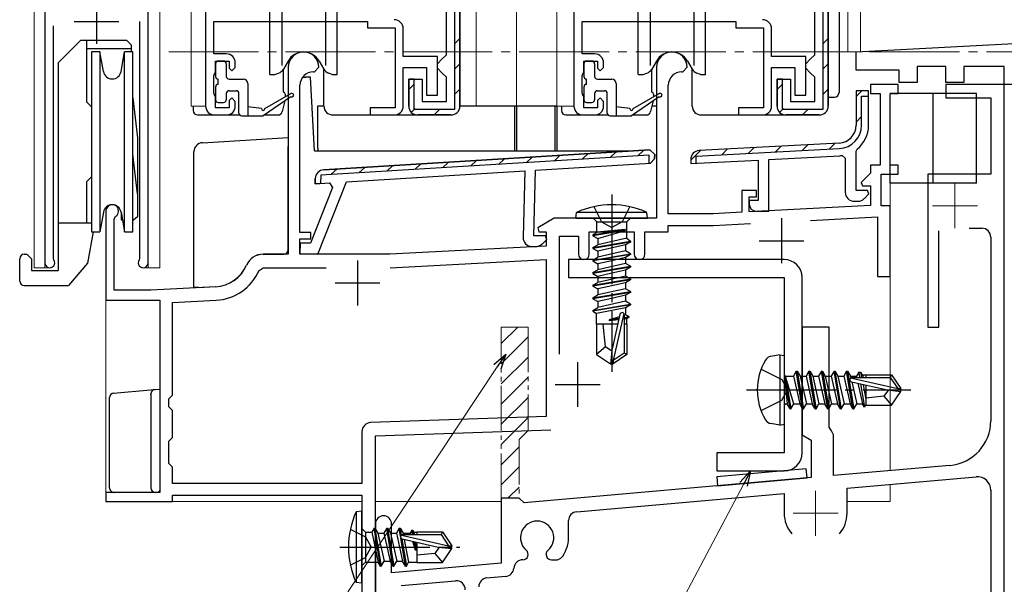
# Model space of a CAD drawing. Extents: x 0 to 793, y 0 to 564.
# Drawn here: x 63 to 172, y 104 to 167 of the extents above; entities that cross this region are included whole.
import ezdxf

# ---------------------------------------------------------------- set-up
doc = ezdxf.new("R2010")
doc.units = 0
doc.linetypes.add('YCENTER_1', pattern=[13, 10, -1, 1, -1])
doc.linetypes.add('YDIVIDE_1', pattern=[15, 10, -1, 1, -1, 1, -1])
for name, color, linetype, lineweight in [('YKK_11', 7, 'CONTINUOUS', 30), ('YKK_11E', 7, 'CONTINUOUS', 13), ('YKK_12', 2, 'CONTINUOUS', 13), ('YKK_13', 4, 'CONTINUOUS', 30), ('YKK_D', 6, 'CONTINUOUS', 13)]:
    doc.layers.add(name, color=color, linetype=linetype, lineweight=lineweight)

msp = doc.modelspace()

# ---------------------------------------------------------------- linework, layer by layer
at = {"layer": 'YKK_11', "linetype": 'ByBlock', "lineweight": 30, "ltscale": 0.5}
for p, q in [((110.93, 229.93), (110.93, 157.13)), ((111.53, 157.53), (111.53, 229.53)), ((151.93, 229.93), (151.93, 157.13)), ((152.53, 157.53), (152.53, 229.53)), ((106.43, 160.53), (105.83, 160.53)), ((105.83, 160.53), (105.83, 157.53)), ((106.43, 157.13), (106.43, 160.53)), ((147.43, 160.53), (146.83, 160.53)), ((146.83, 160.53), (146.83, 157.53)), ((147.43, 157.13), (147.43, 160.53)), ((157.03, 159.23), (155.63, 159.23)), ((155.63, 159.23), (155.63, 155.39)), ((157.03, 158.63), (157.03, 159.23)), ((156.23, 155.39), (156.23, 158.63)), ((156.23, 158.63), (157.03, 158.63)), ((110.93, 157.13), (106.43, 157.13)), ((151.93, 157.13), (147.43, 157.13)), ((106.83, 156.53), (110.53, 156.53)), ((147.83, 156.53), (151.53, 156.53)), ((96.37, 150.44), (132.69, 152.66)), ((133.22, 152.15), (132.69, 152.66)), ((137.83, 151.96), (153.76, 152.8)), ((153.73, 153.4), (138.18, 152.58)), ((132.61, 152.06), (96.04, 149.82)), ((132.59, 151.15), (132.61, 152.06)), ((133.2, 151.65), (132.73, 151.16)), ((133.22, 152.15), (133.2, 151.65)), ((137.23, 151.58), (137.23, 151.13)), ((137.83, 151.16), (137.83, 151.96)), ((132.73, 151.16), (132.59, 151.15)), ((137.23, 151.13), (137.83, 151.16)), ((95.42, 148.88), (95.43, 149.47)), ((96.04, 149.82), (96.02, 148.92)), ((96.02, 148.92), (95.42, 148.88))]:
    msp.add_line(p, q, dxfattribs=at)
at = {"layer": 'YKK_11', "linetype": 'ByBlock', "lineweight": -2, "ltscale": 0.5}
for p, q in [((111.53, 229.53), (111.53, 157.53)), ((152.53, 229.53), (152.53, 157.53)), ((83.23, 211.43), (83.23, 157.53)), ((124.23, 211.43), (124.23, 157.53)), ((110.03, 163.23), (110.03, 177.93)), ((151.03, 163.23), (151.03, 177.93)), ((65.33, 170.14), (65.33, 140.09)), ((76.83, 140.09), (76.83, 168.43)), ((75.88, 166.94), (75.88, 140.57)), ((84.13, 163.33), (84.13, 166.93)), ((84.13, 166.93), (101.23, 166.93)), ((101.23, 166.93), (101.23, 166.23)), ((125.13, 163.33), (125.13, 166.93)), ((125.13, 166.93), (142.23, 166.93)), ((142.23, 166.93), (142.23, 166.23)), ((66.28, 140.57), (66.28, 166.44)), ((101.23, 166.23), (104.33, 166.23)), ((104.33, 166.23), (104.33, 157.33)), ((105.23, 163.03), (105.23, 166.13)), ((142.23, 166.23), (145.33, 166.23)), ((145.33, 166.23), (145.33, 157.33)), ((146.23, 163.03), (146.23, 166.13)), ((85.53, 163.33), (84.13, 163.33)), ((126.53, 163.33), (125.13, 163.33)), ((84.33, 161.33), (84.33, 162.53)), ((84.33, 162.53), (85.83, 162.53)), ((85.83, 162.53), (85.83, 161.73)), ((86.53, 161.83), (86.53, 162.33)), ((109.03, 163.03), (105.23, 163.03)), ((109.03, 158.73), (109.03, 163.03)), ((109.03, 162.23), (109.53, 162.73)), ((109.03, 161.73), (109.03, 162.23)), ((109.53, 162.73), (110.03, 163.23)), ((125.33, 161.33), (125.33, 162.53)), ((125.33, 162.53), (126.83, 162.53)), ((126.83, 162.53), (126.83, 161.73)), ((127.53, 161.83), (127.53, 162.33)), ((150.03, 163.03), (146.23, 163.03)), ((150.03, 158.73), (150.03, 163.03)), ((150.03, 162.23), (150.53, 162.73)), ((150.03, 161.73), (150.03, 162.23)), ((150.53, 162.73), (151.03, 163.23)), ((84.23, 161.11), (84.33, 161.33)), ((85.83, 161.73), (86.13, 161.43)), ((86.13, 161.43), (86.53, 161.83)), ((105.23, 157.53), (105.23, 161.83)), ((105.23, 161.83), (107.83, 161.83)), ((107.83, 161.83), (107.83, 158.73)), ((109.53, 161.23), (109.03, 161.73)), ((110.03, 160.73), (109.53, 161.23)), ((125.23, 161.11), (125.33, 161.33)), ((126.83, 161.73), (127.13, 161.43)), ((127.13, 161.43), (127.53, 161.83)), ((146.23, 157.53), (146.23, 161.83)), ((146.23, 161.83), (148.83, 161.83)), ((148.83, 161.83), (148.83, 158.73)), ((150.53, 161.23), (150.03, 161.73)), ((151.03, 160.73), (150.53, 161.23)), ((84.13, 160.89), (84.23, 161.11)), ((84.13, 158.98), (84.13, 160.89)), ((105.83, 157.53), (105.83, 160.53)), ((105.83, 160.53), (107.33, 160.53)), ((107.33, 160.53), (107.33, 158.03)), ((110.03, 158.03), (110.03, 160.73)), ((125.13, 160.89), (125.23, 161.11)), ((125.13, 158.98), (125.13, 160.89)), ((146.83, 157.53), (146.83, 160.53)), ((146.83, 160.53), (148.33, 160.53)), ((148.33, 160.53), (148.33, 158.03)), ((151.03, 158.03), (151.03, 160.73)), ((84.23, 158.76), (84.13, 158.98)), ((125.23, 158.76), (125.13, 158.98)), ((157.03, 159.23), (155.63, 159.23)), ((155.63, 159.23), (155.63, 155.39)), ((157.03, 155.39), (157.03, 159.23)), ((84.33, 158.53), (84.23, 158.76)), ((84.33, 157.33), (84.33, 158.53)), ((86.13, 158.43), (85.83, 158.13)), ((85.83, 158.13), (85.83, 157.33)), ((86.53, 158.03), (86.13, 158.43)), ((86.53, 157.53), (86.53, 158.03)), ((107.33, 158.03), (110.03, 158.03)), ((107.83, 158.73), (109.03, 158.73)), ((125.33, 158.53), (125.23, 158.76)), ((125.33, 157.33), (125.33, 158.53)), ((127.13, 158.43), (126.83, 158.13)), ((126.83, 158.13), (126.83, 157.33)), ((127.53, 158.03), (127.13, 158.43)), ((127.53, 157.53), (127.53, 158.03)), ((148.33, 158.03), (151.03, 158.03)), ((148.83, 158.73), (150.03, 158.73)), ((85.83, 157.33), (84.33, 157.33)), ((104.33, 157.33), (101.53, 157.33)), ((101.53, 157.33), (101.53, 156.53)), ((126.83, 157.33), (125.33, 157.33)), ((145.33, 157.33), (142.53, 157.33)), ((142.53, 157.33), (142.53, 156.53)), ((84.23, 156.53), (85.53, 156.53)), ((101.53, 156.53), (104.23, 156.53)), ((110.53, 156.53), (106.83, 156.53)), ((125.23, 156.53), (126.53, 156.53)), ((142.53, 156.53), (145.23, 156.53)), ((151.53, 156.53), (147.83, 156.53)), ((132.69, 152.66), (96.37, 150.44)), ((153.73, 153.4), (138.18, 152.58)), ((155.63, 152.49), (155.74, 152.73)), ((155.63, 148.13), (155.63, 152.49)), ((132.73, 151.16), (133.2, 151.65)), ((133.2, 151.65), (133.22, 152.15)), ((137.23, 151.58), (137.23, 151.13)), ((137.23, 151.13), (144.73, 151.52)), ((144.73, 151.52), (144.73, 147.03)), ((145.93, 151.59), (153.81, 152)), ((145.93, 145.83), (145.93, 151.59)), ((154.09, 152.02), (154.43, 151.73)), ((154.43, 151.73), (154.43, 147.93)), ((98.89, 149.09), (118.76, 150.31)), ((118.76, 150.31), (118.57, 142.93)), ((119.77, 143.1), (119.96, 150.38)), ((119.96, 150.38), (132.73, 151.16)), ((95.43, 149.47), (95.42, 148.88)), ((95.71, 141.03), (98.89, 149.09)), ((97.36, 148.48), (94.9, 142.25)), ((95.42, 148.88), (97, 148.98)), ((97, 148.98), (97.36, 148.48)), ((156.9, 148.13), (155.63, 148.13)), ((157.06, 147.74), (156.9, 148.13)), ((144.73, 147.03), (143.73, 147.03)), ((143.73, 147.03), (143.73, 146.63)), ((155.43, 146.93), (155.84, 146.93)), ((156.55, 147.22), (157.06, 147.74)), ((144.53, 145.83), (145.93, 145.83)), ((121.05, 143.07), (119.77, 143.1)), ((120.67, 142.17), (121.2, 142.67)), ((121.2, 142.67), (121.05, 143.07)), ((93.74, 142.28), (93.71, 141.08)), ((94.9, 142.25), (93.74, 142.28)), ((119.54, 141.9), (119.95, 141.89)), ((66.33, 140.4), (66.28, 140.57)), ((75.88, 140.57), (75.83, 140.4)), ((93.71, 141.08), (95.71, 141.03))]:
    msp.add_line(p, q, dxfattribs=at)
at = {"layer": 'YKK_11', "ltscale": 0.5}
for p, q in [((71.08, 169.44), (71.08, 164.44)), ((68.58, 166.94), (73.58, 166.94))]:
    msp.add_line(p, q, dxfattribs=at)
at = {"layer": 'YKK_11', "linetype": 'Continuous', "lineweight": 13}
for p, q in [((110.93, 164.46), (111.53, 165.06)), ((151.93, 164.46), (152.53, 165.06)), ((110.93, 161.63), (111.53, 162.23)), ((151.93, 161.63), (152.53, 162.23)), ((105.83, 159.36), (106.43, 159.96)), ((110.93, 158.81), (111.53, 159.41)), ((146.83, 159.36), (147.43, 159.96)), ((151.93, 158.81), (152.53, 159.41)), ((155.63, 158.57), (156.28, 159.23)), ((106.13, 156.83), (106.55, 157.25)), ((108.66, 156.53), (109.26, 157.13)), ((147.13, 156.83), (147.55, 157.25)), ((149.66, 156.53), (150.26, 157.13)), ((155.63, 155.75), (156.23, 156.35)), ((128.24, 151.79), (128.92, 152.43)), ((131.35, 151.98), (132.02, 152.62)), ((137.23, 151.49), (138.33, 152.59)), ((140.68, 152.11), (141.31, 152.75)), ((143.66, 152.27), (144.3, 152.9)), ((146.65, 152.42), (147.28, 153.06)), ((149.63, 152.58), (150.27, 153.21)), ((152.62, 152.74), (153.25, 153.37)), ((109.61, 150.65), (110.28, 151.29)), ((112.71, 150.84), (113.39, 151.48)), ((115.82, 151.03), (116.5, 151.67)), ((118.92, 151.22), (119.6, 151.86)), ((122.03, 151.41), (122.71, 152.05)), ((125.14, 151.6), (125.81, 152.24)), ((97.18, 149.89), (97.86, 150.53)), ((100.29, 150.08), (100.97, 150.72)), ((103.4, 150.27), (104.07, 150.91)), ((106.5, 150.46), (107.18, 151.1))]:
    msp.add_line(p, q, dxfattribs=at)
at = {"layer": 'YKK_11', "color": 211, "linetype": 'ByBlock', "lineweight": -2, "ltscale": 0.5}
for p, q in [((155.63, 163.55), (191.63, 165.43)), ((155.63, 161.53), (155.63, 163.55)), ((92.43, 161.84), (92.43, 141.04)), ((95.23, 161.34), (95.33, 161.34)), ((95.33, 161.34), (95.83, 161.84)), ((133.43, 161.84), (133.43, 145.04)), ((136.23, 161.34), (136.33, 161.34)), ((136.33, 161.34), (136.83, 161.84)), ((160.43, 161.53), (155.63, 161.53)), ((160.43, 160.13), (160.43, 161.53)), ((165.63, 161.93), (162.43, 161.93)), ((162.43, 161.93), (162.43, 160.13)), ((165.63, 160.13), (165.63, 161.93)), ((172.13, 161.93), (167.63, 161.93)), ((167.63, 161.93), (167.63, 160.13)), ((172.13, 159.93), (172.13, 161.93)), ((162.43, 160.13), (160.43, 160.13)), ((167.63, 160.13), (165.63, 160.13)), ((93.73, 143.44), (93.73, 159.84)), ((134.73, 145.54), (134.73, 159.84)), ((160.33, 159.94), (157.23, 159.94)), ((157.23, 159.94), (157.23, 158.94)), ((157.23, 158.94), (158.33, 158.94)), ((158.33, 158.94), (158.33, 150.94)), ((159.43, 150.94), (159.43, 158.94)), ((159.43, 158.94), (160.33, 158.94)), ((160.33, 158.94), (160.33, 159.94)), ((174.13, 159.93), (172.13, 159.93)), ((158.33, 150.94), (157.23, 150.94)), ((157.23, 150.94), (157.23, 150.06)), ((160.33, 150.94), (159.43, 150.94)), ((160.33, 149.94), (160.33, 150.94)), ((157.23, 150.06), (156.19, 149.02)), ((158.43, 146.44), (158.43, 149.94)), ((158.43, 149.94), (160.33, 149.94)), ((144.53, 148.14), (142.93, 148.14)), ((142.93, 148.14), (142.93, 145.7)), ((144.53, 147.44), (144.53, 148.14)), ((156.19, 149.02), (156.35, 148.64)), ((156.35, 148.64), (157.23, 148.64)), ((157.23, 148.64), (157.23, 146.45)), ((143.73, 145.75), (143.73, 147.44)), ((143.73, 147.44), (144.53, 147.44)), ((72.13, 145.84), (72.13, 135.94)), ((157.23, 146.45), (143.73, 145.75)), ((159.43, 146.44), (158.43, 146.44)), ((159.43, 138.54), (159.43, 146.44)), ((73.03, 144.97), (73.18, 145.23)), ((73.03, 137.04), (73.03, 144.97)), ((122.01, 145.04), (120.19, 143.99)), ((133.43, 145.04), (122.01, 145.04)), ((139.73, 145.54), (134.73, 145.54)), ((142.93, 145.7), (139.73, 145.54)), ((150.56, 144.8), (158.03, 145.19)), ((158.03, 145.19), (158.03, 138.54)), ((120.19, 143.99), (120.31, 143.54)), ((134.73, 143.54), (134.73, 144.24)), ((134.73, 144.24), (139.76, 144.24)), ((139.76, 144.24), (143.89, 144.45)), ((94.93, 143.44), (93.73, 143.44)), ((93.73, 141.04), (93.73, 142.74)), ((93.73, 142.74), (94.93, 142.74)), ((94.93, 142.74), (94.93, 143.44)), ((120.31, 143.54), (121.13, 143.54)), ((121.13, 143.54), (121.13, 141.95)), ((122.63, 129.92), (122.63, 143.04)), ((122.63, 143.04), (124.73, 143.04)), ((124.73, 143.04), (124.73, 141.04)), ((125.93, 141.04), (125.93, 143.54)), ((125.93, 143.54), (130.93, 143.54)), ((130.93, 143.54), (130.93, 141.04)), ((132.13, 141.04), (132.13, 143.54)), ((132.13, 143.54), (134.73, 143.54)), ((121.13, 141.95), (103.73, 141.04)), ((92.43, 141.04), (89.63, 141.04)), ((103.73, 141.04), (93.73, 141.04)), ((103.78, 139.54), (121.13, 140.45)), ((121.13, 140.45), (121.13, 122.99)), ((89.17, 139.23), (89.63, 139.54)), ((89.63, 139.54), (96.63, 139.54)), ((158.03, 138.54), (159.43, 138.54)), ((77.13, 137.04), (73.03, 137.04)), ((84.33, 137.41), (77.13, 137.04)), ((72.13, 135.94), (78.13, 135.94)), ((78.13, 135.94), (78.13, 114.54)), ((79.53, 135.66), (84.41, 135.92)), ((79.53, 125.34), (79.53, 135.66)), ((79.13, 124.94), (79.53, 125.34)), ((79.13, 124.04), (79.13, 124.94)), ((79.53, 123.64), (79.13, 124.04)), ((79.53, 122.96), (79.53, 123.64)), ((79.53, 121.01), (79.53, 122.96)), ((121.13, 122.99), (101.6, 122.3)), ((79.13, 120.24), (79.53, 120.64)), ((79.53, 120.64), (79.53, 121.01)), ((100.63, 121.3), (100.63, 115.54)), ((102.13, 120.82), (121.67, 121.5)), ((102.13, 99.94), (102.13, 120.82)), ((79.13, 117.74), (79.13, 120.24)), ((79.53, 117.34), (79.13, 117.74)), ((79.53, 115.54), (79.53, 117.34)), ((100.63, 115.54), (79.53, 115.54)), ((78.13, 114.54), (72.13, 114.54)), ((72.13, 114.54), (72.13, 113.54)), ((79.53, 113.54), (79.53, 114.24)), ((79.53, 114.24), (100.63, 114.24)), ((100.63, 114.24), (100.63, 99.94)), ((72.13, 113.54), (79.53, 113.54))]:
    msp.add_line(p, q, dxfattribs=at)
at = {"layer": 'YKK_11', "color": 4, "ltscale": 1.5}
for p, q in [((172.13, 159.93), (165.63, 159.93)), ((165.63, 159.93), (165.63, 158.43)), ((172.13, 99.93), (172.13, 159.93)), ((165.63, 158.43), (170.63, 158.43)), ((170.63, 158.43), (170.63, 149.93)), ((170.63, 149.93), (163.63, 149.93)), ((163.63, 149.93), (163.63, 132.93)), ((164.83, 132.93), (164.83, 143.64)), ((168.23, 143.93), (169.63, 143.93)), ((170.63, 142.93), (170.63, 122.51)), ((152.63, 132.93), (149.63, 132.93)), ((149.63, 132.93), (149.63, 120.93)), ((152.63, 121.8), (152.63, 132.93)), ((163.63, 132.93), (164.83, 132.93)), ((152.88, 121.37), (152.63, 121.8)), ((149.63, 120.93), (150.63, 120.36)), ((153.13, 120.93), (152.88, 121.37)), ((153.13, 116.4), (153.13, 120.93)), ((150.63, 120.36), (150.63, 116.18)), ((166.07, 117.53), (153.13, 116.4)), ((150.63, 116.18), (118.67, 113.38)), ((154.63, 115.02), (169, 116.28)), ((124.54, 112.39), (147.63, 114.41)), ((147.63, 114.41), (147.63, 112.21)), ((154.63, 112.21), (154.63, 115.02)), ((170.63, 114.78), (170.63, 101.43)), ((118.13, 113.88), (116.13, 113.88)), ((116.13, 113.88), (116.13, 106.66)), ((118.67, 113.38), (118.13, 113.88)), ((102.13, 111.03), (102.13, 99.93)), ((103.93, 105.59), (103.93, 111.03)), ((123.63, 109.49), (123.63, 111.39)), ((116.13, 106.66), (103.93, 105.59)), ((121.73, 107.04), (122.41, 107.04)), ((122.41, 107.04), (122.78, 107.21)), ((105, 104.18), (111.04, 104.71)), ((114.54, 105.01), (116.62, 105.2))]:
    msp.add_line(p, q, dxfattribs=at)
at = {"layer": 'YKK_11', "color": 211, "ltscale": 0.5}
for p, q in [((147.33, 145.04), (147.33, 140.04)), ((144.83, 142.54), (149.83, 142.54)), ((100.13, 140.34), (100.13, 135.34)), ((97.63, 137.84), (102.63, 137.84)), ((124.63, 129.04), (124.63, 124.04)), ((122.13, 126.54), (127.13, 126.54))]:
    msp.add_line(p, q, dxfattribs=at)
at = {"layer": 'YKK_11', "linetype": 'ByBlock', "lineweight": -2, "ltscale": 0.5}
for centre, radius, start, end in [((104.23, 166.13), 1, 0, 90), ((145.23, 166.13), 1, 0, 90), ((85.53, 162.33), 1, 0, 90), ((126.53, 162.33), 1, 0, 90), ((84.23, 157.53), 1, 180, 270), ((85.53, 157.53), 1, 270, 360), ((104.23, 157.53), 1, 270, 360), ((106.83, 157.53), 1, 180, 270), ((110.53, 157.53), 1, 270, 360), ((125.23, 157.53), 1, 180, 270), ((126.53, 157.53), 1, 270, 360), ((145.23, 157.53), 1, 270, 360), ((147.83, 157.53), 1, 180, 270), ((151.53, 157.53), 1, 270, 360), ((153.63, 155.39), 2, 273, 360), ((153.63, 155.39), 3.4, 308.4347, 0), ((138.23, 151.58), 1, 93, 180), ((153.63, 155.39), 3.4, 273, 277.7664), ((96.43, 149.44), 1, 93.5, 178.5), ((155.43, 147.93), 1, 180, 270), ((155.84, 147.93), 1, 270, 315), ((144.53, 146.63), 0.8, 180, 270), ((119.57, 142.9), 1, 178.5, 268.5), ((119.98, 142.89), 1, 268.5, 313.5), ((65.88, 140.09), 0.55, 180, 34.5604), ((76.28, 140.09), 0.55, 145.4393, 360)]:
    msp.add_arc(centre, radius, start, end, dxfattribs=at)
at = {"layer": 'YKK_11', "color": 211, "linetype": 'ByBlock', "lineweight": -2, "ltscale": 0.5}
for centre, radius, start, end in [((94.13, 161.84), 1.7, 360, 180), ((135.13, 161.84), 1.7, 360, 180), ((95.23, 159.84), 1.5, 90, 180), ((136.23, 159.84), 1.5, 90, 180), ((72.83, 145.84), 0.7, 300, 180), ((89.63, 139.04), 2, 90, 156.7158), ((125.33, 141.04), 0.6, 180, 0), ((131.53, 141.04), 0.6, 180, 0), ((84.12, 141.41), 4, 273, 336.7158), ((84.12, 141.41), 5.5, 273, 336.7158), ((101.63, 121.3), 1, 92, 180)]:
    msp.add_arc(centre, radius, start, end, dxfattribs=at)
at = {"layer": 'YKK_11', "linetype": 'ByBlock', "lineweight": 30, "ltscale": 0.5}
for centre, radius, start, end in [((106.83, 157.53), 1, 180, 270), ((110.53, 157.53), 1, 270, 360), ((147.83, 157.53), 1, 180, 270), ((151.53, 157.53), 1, 270, 360), ((153.63, 155.39), 2, 273, 360), ((153.63, 155.39), 2.6, 273, 360), ((138.23, 151.58), 1, 93, 180), ((96.43, 149.44), 1, 93.5, 178.5)]:
    msp.add_arc(centre, radius, start, end, dxfattribs=at)
at = {"layer": 'YKK_11', "color": 4, "ltscale": 1.5}
for centre, radius, start, end in [((169.63, 142.93), 1, 0, 90), ((165.63, 122.51), 5, 275, 0), ((169.13, 114.78), 1.5, 0, 95), ((103.03, 111.03), 0.9, 0, 180), ((124.63, 111.39), 1, 95, 180), ((151.13, 112.21), 3.5, 180, 220.6774), ((151.13, 112.21), 3.5, 319.3226, 360), ((120.13, 109.49), 1.85, 310.7728, 229.2272), ((120.13, 109.49), 3.5, 319.3226, 360), ((118.53, 107.64), 0.6, 270, 49.2272), ((121.73, 107.64), 0.6, 130.7728, 270), ((118.53, 106.04), 1, 90, 175.5744), ((116.54, 106.19), 1, 275, 355.5744), ((111.13, 103.71), 1, 0, 95), ((114.63, 104.02), 1, 95, 180)]:
    msp.add_arc(centre, radius, start, end, dxfattribs=at)
at = {"layer": 'YKK_11E', "linetype": 'YDIVIDE_1', "ltscale": 0.5}
for p, q in [((116.13, 113.88), (116.13, 132.93)), ((116.13, 132.93), (119.13, 132.93)), ((119.13, 132.93), (119.13, 121.43)), ((118.63, 120.93), (118.13, 120.43)), ((119.13, 121.43), (118.63, 120.93)), ((118.13, 120.43), (118.13, 113.88))]:
    msp.add_line(p, q, dxfattribs=at)
at = {"layer": 'YKK_11E', "linetype": 'Continuous', "ltscale": 0.5}
for p, q in [((116.13, 131.1), (117.97, 132.93)), ((116.13, 128.85), (119.13, 131.85)), ((116.13, 126.6), (119.13, 129.6)), ((116.13, 124.36), (119.13, 127.36)), ((116.13, 122.11), (119.13, 125.11)), ((116.13, 119.87), (119.13, 122.87)), ((116.13, 117.62), (118.13, 119.62)), ((116.13, 115.38), (118.13, 117.38)), ((116.88, 113.88), (118.13, 115.13))]:
    msp.add_line(p, q, dxfattribs=at)
at = {"layer": 'YKK_12'}
for p, q in [((64.13, 290.13), (64.13, 139.54)), ((78.13, 290.13), (78.13, 139.54)), ((81.63, 290.13), (81.63, 157.53)), ((117.83, 290.13), (117.83, 157.54)), ((122.33, 290.13), (122.33, 157.54)), ((113.33, 157.53), (113.33, 189.22)), ((154.73, 184.33), (154.73, 163.54)), ((156.13, 184.38), (156.13, 163.57)), ((153.93, 163.54), (155.94, 163.54)), ((81.63, 157.53), (83.23, 157.53)), ((117.83, 157.53), (124.23, 157.53)), ((65.33, 154.86), (65.33, 139.54)), ((76.83, 154.01), (76.83, 139.54)), ((159.43, 149.94), (159.43, 116.95)), ((65.88, 139.54), (64.13, 139.54)), ((76.28, 139.54), (78.13, 139.54)), ((72.13, 136.44), (72.13, 114.24)), ((159.43, 115.44), (159.43, 113.54)), ((79.23, 113.54), (100.63, 113.54)), ((102.13, 113.54), (116.13, 113.54)), ((154.63, 113.54), (159.43, 113.54))]:
    msp.add_line(p, q, dxfattribs=at)
at = {"layer": 'YKK_12', "linetype": 'YCENTER_1'}
msp.add_line((79.13, 163.54), (203.13, 163.54), dxfattribs=at)
at = {"layer": 'YKK_12', "color": 2, "linetype": 'YCENTER_1'}
for p, q in [((166.63, 148.93), (166.63, 143.93)), ((164.13, 146.43), (169.13, 146.43)), ((151.13, 114.71), (151.13, 109.71)), ((148.63, 112.21), (153.63, 112.21))]:
    msp.add_line(p, q, dxfattribs=at)
at = {"layer": 'YKK_13'}
for p, q in [((90.38, 161.03), (90.38, 206.03)), ((91.7, 205.03), (91.7, 162.03)), ((96.57, 205.03), (96.57, 162.03)), ((97.88, 161.03), (97.88, 206.03)), ((131.38, 161.03), (131.38, 206.03)), ((132.7, 205.03), (132.7, 162.03)), ((137.57, 205.03), (137.57, 162.03)), ((138.88, 161.03), (138.88, 206.03)), ((153.73, 183.33), (153.73, 159.03)), ((69.33, 164.84), (66.83, 162.34)), ((69.33, 164.84), (74.43, 164.84)), ((69.98, 164.84), (69.98, 157.99)), ((74.93, 164.34), (74.43, 164.84)), ((74.93, 163.89), (69.98, 163.89)), ((70.53, 163.54), (70.53, 143.54)), ((71.46, 163.54), (70.53, 163.54)), ((71.85, 161.36), (71.46, 163.54)), ((71.46, 163.54), (71.46, 143.54)), ((73.82, 161.36), (74.2, 163.54)), ((75.13, 163.54), (74.2, 163.54)), ((74.2, 143.54), (74.2, 163.54)), ((74.93, 164.34), (74.93, 163.54)), ((75.13, 143.54), (75.13, 163.54)), ((66.83, 162.34), (66.83, 139.24)), ((84.33, 162.23), (84.33, 160.83)), ((85.23, 162.53), (84.63, 162.53)), ((85.53, 162.23), (85.53, 160.83)), ((92.4, 162.53), (91.88, 161.63)), ((95.87, 162.53), (96.39, 161.63)), ((125.33, 162.23), (125.33, 160.83)), ((126.23, 162.53), (125.63, 162.53)), ((126.53, 162.23), (126.53, 160.83)), ((133.4, 162.53), (132.88, 161.63)), ((136.87, 162.53), (137.39, 161.63)), ((90.93, 161.03), (91.35, 161.19)), ((91.88, 159.06), (91.89, 161.64)), ((96.39, 157.53), (96.39, 161.63)), ((97.33, 161.03), (96.91, 161.19)), ((131.93, 161.03), (132.35, 161.19)), ((132.88, 159.06), (132.89, 161.64)), ((137.39, 157.53), (137.39, 161.63)), ((138.33, 161.03), (137.91, 161.19)), ((84.63, 159.93), (84.63, 160.53)), ((85.83, 160.53), (87.43, 160.53)), ((87.93, 160.03), (87.93, 156.44)), ((90.38, 161.03), (90.93, 161.03)), ((94.03, 160.74), (94.4, 160.74)), ((94.9, 160.74), (94.4, 160.74)), ((95.33, 152.54), (94.9, 160.74)), ((97.33, 161.03), (97.88, 161.03)), ((125.63, 159.93), (125.63, 160.53)), ((126.83, 160.53), (128.43, 160.53)), ((128.93, 160.03), (128.93, 156.44)), ((131.38, 161.03), (131.93, 161.03)), ((138.33, 161.03), (138.88, 161.03)), ((84.33, 159.63), (84.33, 158.23)), ((85.53, 158.93), (85.53, 158.23)), ((85.83, 159.23), (86.63, 159.23)), ((86.93, 156.74), (86.93, 158.93)), ((125.33, 159.63), (125.33, 158.23)), ((126.53, 158.93), (126.53, 158.23)), ((126.83, 159.23), (127.63, 159.23)), ((127.93, 156.74), (127.93, 158.93)), ((70.53, 157.44), (69.98, 157.99)), ((75.13, 158.43), (75.63, 153.99)), ((84.63, 157.93), (85.23, 157.93)), ((92.73, 158.56), (89.63, 156.44)), ((89.83, 157.24), (92.73, 158.91)), ((92.06, 158.1), (91.76, 156.91)), ((92.09, 158.86), (92.09, 158.54)), ((125.63, 157.93), (126.23, 157.93)), ((133.73, 158.56), (130.63, 156.44)), ((130.83, 157.24), (133.73, 158.91)), ((133.06, 158.1), (132.76, 156.91)), ((133.09, 158.86), (133.09, 158.54)), ((152.53, 158.53), (153.23, 158.53)), ((81.83, 157.53), (81.83, 157.03)), ((89.43, 157.24), (87.93, 157.44)), ((95.73, 157.54), (96.38, 157.54)), ((95.73, 152.83), (95.73, 157.54)), ((111.53, 157.54), (122.13, 157.54)), ((117.63, 152.83), (117.63, 157.54)), ((117.63, 157.54), (117.83, 157.54)), ((117.83, 157.54), (117.83, 152.83)), ((122.13, 152.83), (122.13, 157.54)), ((122.13, 157.54), (122.33, 157.54)), ((122.33, 157.54), (122.33, 152.83)), ((122.83, 157.53), (122.83, 157.03)), ((130.43, 157.24), (128.93, 157.44)), ((132.91, 157.54), (133.43, 157.54)), ((82.33, 156.53), (87.01, 156.53)), ((87.23, 156.44), (89.63, 156.44)), ((89.77, 156.53), (91.29, 156.53)), ((97.39, 156.53), (106.83, 156.53)), ((123.33, 156.53), (128.01, 156.53)), ((128.23, 156.44), (130.63, 156.44)), ((130.77, 156.53), (132.29, 156.53)), ((138.39, 156.53), (147.83, 156.53)), ((75.63, 153.99), (75.63, 145.2)), ((82.87, 153.45), (92.43, 154.03)), ((92.43, 154.03), (92.43, 153.03)), ((81.93, 152.42), (81.93, 152.45)), ((81.93, 140.58), (81.93, 152.42)), ((92.43, 142.33), (92.43, 153.03)), ((95.33, 152.54), (130.7, 152.54)), ((95.73, 152.83), (95.73, 152.54)), ((117.63, 152.54), (117.63, 152.83)), ((117.83, 152.83), (117.83, 152.54)), ((122.13, 152.54), (122.13, 152.83)), ((122.33, 152.83), (122.33, 152.54)), ((75.63, 147.74), (75.13, 152.18)), ((70.53, 149.64), (69.98, 149.09)), ((69.98, 149.09), (69.98, 144.54)), ((126.43, 146.35), (127.29, 144.63)), ((130.43, 146.35), (129.58, 144.63)), ((71.85, 145.71), (71.46, 143.54)), ((73.82, 145.71), (74.2, 143.54)), ((73.83, 145.62), (73.83, 144.88)), ((75.63, 145.2), (75.23, 144.88)), ((124.43, 145.04), (124.51, 145.69)), ((124.43, 145.04), (132.43, 145.04)), ((132.35, 145.69), (124.51, 145.69)), ((126.36, 145.04), (126.76, 144.64)), ((130.51, 145.04), (130.11, 144.64)), ((132.43, 145.04), (132.35, 145.69)), ((66.83, 144.54), (70.53, 144.54)), ((126.33, 143.19), (129.93, 143.79)), ((129.93, 143.69), (126.33, 143.09)), ((126.76, 144.64), (130.11, 144.64)), ((126.76, 143.49), (126.76, 144.64)), ((129.93, 143.79), (126.76, 143.49)), ((126.88, 142.77), (129.93, 143.69)), ((127.29, 144.63), (128.43, 144.02)), ((129.58, 144.63), (128.43, 144.02)), ((129.93, 143.79), (129.93, 143.69)), ((130.11, 142.83), (130.11, 144.64)), ((70.7, 143.54), (70.08, 140.04)), ((70.53, 143.54), (71.46, 143.54)), ((74.2, 143.54), (75.13, 143.54)), ((126.33, 143.19), (126.76, 143.49)), ((126.33, 143.19), (126.33, 143.09)), ((126.33, 143.19), (126.33, 143.09)), ((126.33, 143.09), (126.88, 142.77)), ((126.33, 141.79), (130.53, 142.49)), ((130.11, 142.83), (126.88, 142.1)), ((126.88, 142.77), (126.88, 142.1)), ((130.11, 142.83), (130.53, 142.49)), ((130.53, 142.49), (130.53, 142.39)), ((92.43, 142.33), (92.43, 142.28)), ((92.43, 141.53), (92.43, 142.28)), ((130.53, 142.39), (126.33, 141.69)), ((126.33, 141.79), (126.88, 142.1)), ((126.33, 141.79), (126.33, 141.69)), ((126.33, 141.69), (126.88, 141.37)), ((129.98, 142.07), (126.88, 141.37)), ((129.98, 141.4), (126.88, 140.7)), ((129.98, 141.4), (126.88, 140.7)), ((130.53, 142.39), (129.98, 142.07)), ((129.98, 142.07), (129.98, 141.4)), ((130.53, 141.09), (129.98, 141.4)), ((62.53, 138.04), (62.53, 140.54)), ((63.03, 141.04), (63.33, 141.04)), ((63.83, 140.54), (63.33, 141.04)), ((63.83, 140.54), (63.83, 139.24)), ((81.93, 137.34), (81.93, 140.58)), ((89.63, 141.03), (91.93, 141.03)), ((126.33, 140.39), (130.53, 141.09)), ((130.53, 140.99), (126.33, 140.29)), ((126.33, 140.39), (126.88, 140.7)), ((126.33, 140.39), (126.33, 140.29)), ((126.88, 141.37), (126.88, 140.7)), ((128.43, 140.32), (126.88, 139.97)), ((129.98, 140.67), (128.43, 140.32)), ((130.53, 140.99), (129.98, 140.67)), ((129.98, 140.67), (129.98, 140)), ((130.53, 141.09), (130.53, 140.99)), ((63.83, 139.24), (66.83, 139.24)), ((70.08, 140.04), (67.98, 137.54)), ((126.33, 140.29), (126.88, 139.97)), ((126.33, 138.99), (130.53, 139.69)), ((130.53, 139.59), (126.33, 138.89)), ((126.33, 138.99), (126.88, 139.3)), ((129.98, 140), (126.88, 139.3)), ((126.88, 139.97), (126.88, 139.3)), ((129.98, 139.27), (128.43, 138.92)), ((130.53, 139.69), (129.98, 140)), ((130.53, 139.59), (129.98, 139.27)), ((129.98, 139.27), (129.98, 138.6)), ((130.53, 139.69), (130.53, 139.59)), ((126.33, 138.99), (126.33, 138.89)), ((126.33, 138.89), (126.88, 138.57)), ((126.33, 138.89), (126.88, 138.57)), ((126.33, 137.59), (130.53, 138.29)), ((126.33, 137.59), (130.53, 138.29)), ((130.53, 138.19), (126.33, 137.49)), ((130.53, 138.19), (126.33, 137.49)), ((128.43, 138.92), (126.88, 138.57)), ((128.43, 138.92), (126.88, 138.57)), ((129.98, 138.6), (126.88, 137.9)), ((129.98, 138.6), (126.88, 137.9)), ((126.88, 138.57), (126.88, 137.9)), ((126.88, 138.57), (126.88, 137.9)), ((130.53, 138.29), (129.98, 138.6)), ((130.53, 138.29), (129.98, 138.6)), ((130.53, 138.19), (129.98, 137.87)), ((130.53, 138.19), (129.98, 137.87)), ((130.53, 138.29), (130.53, 138.19)), ((130.53, 138.29), (130.53, 138.19)), ((63.03, 137.54), (67.98, 137.54)), ((82.43, 137.33), (81.93, 137.34)), ((82.43, 137.33), (84.33, 137.43)), ((126.33, 137.59), (126.88, 137.9)), ((126.33, 137.59), (126.88, 137.9)), ((126.33, 137.59), (126.33, 137.49)), ((126.33, 137.59), (126.33, 137.49)), ((126.33, 137.49), (126.88, 137.17)), ((126.33, 137.49), (126.88, 137.17)), ((128.43, 137.52), (126.88, 137.17)), ((128.43, 137.52), (126.88, 137.17)), ((129.98, 137.2), (126.88, 136.5)), ((129.98, 137.2), (126.88, 136.5)), ((126.88, 137.17), (126.88, 136.5)), ((126.88, 137.17), (126.88, 136.5)), ((129.98, 137.87), (128.43, 137.52)), ((129.98, 137.87), (128.43, 137.52)), ((129.98, 137.87), (129.98, 137.2)), ((129.98, 137.87), (129.98, 137.2)), ((130.53, 136.89), (129.98, 137.2)), ((130.53, 136.89), (129.98, 137.2)), ((126.33, 136.19), (130.53, 136.89)), ((126.33, 136.19), (130.53, 136.89)), ((130.53, 136.79), (126.33, 136.09)), ((130.53, 136.79), (126.33, 136.09)), ((126.33, 136.19), (126.88, 136.5)), ((126.33, 136.19), (126.88, 136.5)), ((126.33, 136.19), (126.33, 136.09)), ((126.33, 136.19), (126.33, 136.09)), ((126.33, 136.09), (126.88, 135.77)), ((128.43, 136.12), (126.88, 135.77)), ((129.98, 136.47), (128.43, 136.12)), ((129.98, 136.47), (128.43, 136.12)), ((130.53, 136.79), (129.98, 136.47)), ((130.53, 136.79), (129.98, 136.47)), ((129.98, 136.47), (129.98, 135.8)), ((129.98, 136.47), (129.98, 135.8)), ((130.53, 136.89), (130.53, 136.79)), ((130.53, 136.89), (130.53, 136.79)), ((126.33, 134.79), (130.53, 135.49)), ((130.53, 135.39), (126.33, 134.69)), ((126.33, 134.79), (126.88, 135.1)), ((129.98, 135.07), (126.75, 134.44)), ((129.98, 135.8), (126.88, 135.1)), ((126.88, 135.77), (126.88, 135.1)), ((130.53, 135.49), (129.98, 135.8)), ((130.53, 135.39), (129.98, 135.07)), ((129.98, 135.07), (129.98, 134.29)), ((130.53, 135.49), (130.53, 135.39)), ((126.33, 134.79), (126.33, 134.69)), ((126.33, 134.69), (126.75, 134.44)), ((126.75, 133.24), (126.75, 134.44)), ((129.28, 134.07), (128.13, 133.72)), ((128.13, 133.72), (129.24, 133.91)), ((129.22, 133.8), (128.13, 133.62)), ((129.21, 133.75), (128.13, 133.62)), ((128.13, 133.72), (128.13, 133.62)), ((129.34, 134.34), (128.43, 130.34)), ((129.78, 134.45), (128.58, 129.2)), ((129.83, 134.29), (129.83, 130.04)), ((129.98, 134.29), (129.83, 134.24)), ((129.83, 134), (130.33, 134.09)), ((130.33, 133.99), (129.83, 133.9)), ((130.11, 133.86), (129.83, 133.83)), ((130.33, 134.09), (129.98, 134.29)), ((130.33, 133.99), (130.11, 133.86)), ((130.11, 133.24), (130.11, 133.86)), ((130.33, 134.09), (130.33, 133.99)), ((126.73, 133.24), (126.73, 129.88)), ((129.09, 133.24), (126.73, 133.24)), ((127.73, 130.74), (127.48, 133.24)), ((130.13, 133.24), (129.83, 133.24)), ((130.13, 133.24), (130.13, 129.88)), ((127.73, 130.74), (126.73, 129.88)), ((128.43, 130.24), (127.73, 130.74)), ((126.73, 129.88), (128.28, 128.84)), ((128.43, 130.34), (128.28, 128.84)), ((128.43, 130.34), (128.43, 128.84)), ((129.83, 130.04), (128.58, 129.2)), ((130.13, 129.88), (128.58, 128.84)), ((130.13, 129.88), (129.83, 130.04)), ((147.13, 129.85), (146.16, 129.67)), ((147.13, 129.85), (147.13, 122.02)), ((147.13, 129.85), (147.63, 129.76)), ((147.63, 129.76), (147.63, 122.11)), ((128.28, 128.84), (128.58, 128.84)), ((128.58, 129.2), (128.58, 128.84)), ((145.05, 128.23), (147.37, 127.08)), ((148.28, 123.83), (147.68, 127.43)), ((147.68, 127.43), (147.78, 127.43)), ((147.68, 127.43), (147.96, 124.38)), ((147.78, 127.43), (148.38, 123.83)), ((148.7, 124.38), (147.78, 127.43)), ((147.83, 127.48), (148.66, 127.48)), ((148.98, 128.03), (148.66, 127.48)), ((148.66, 127.48), (149.36, 124.38)), ((149.68, 123.83), (148.98, 128.03)), ((148.98, 128.03), (149.08, 128.03)), ((149.08, 128.03), (149.4, 127.48)), ((149.08, 128.03), (149.78, 123.83)), ((149.4, 127.48), (150.1, 124.38)), ((149.4, 127.48), (150.06, 127.48)), ((150.38, 128.03), (150.06, 127.48)), ((150.06, 127.48), (150.76, 124.38)), ((151.08, 123.83), (150.38, 128.03)), ((150.38, 128.03), (150.48, 128.03)), ((150.48, 128.03), (150.8, 127.48)), ((150.48, 128.03), (151.18, 123.83)), ((150.8, 127.48), (151.5, 124.38)), ((150.8, 127.48), (151.46, 127.48)), ((151.78, 128.03), (151.46, 127.48)), ((151.46, 127.48), (152.16, 124.38)), ((152.48, 123.83), (151.78, 128.03)), ((151.78, 128.03), (151.88, 128.03)), ((151.88, 128.03), (152.2, 127.48)), ((151.88, 128.03), (152.58, 123.83)), ((152.2, 127.48), (152.9, 124.38)), ((152.2, 127.48), (152.86, 127.48)), ((153.18, 128.03), (152.86, 127.48)), ((152.86, 127.48), (153.56, 124.38)), ((153.88, 123.83), (153.18, 128.03)), ((153.18, 128.03), (153.28, 128.03)), ((153.28, 128.03), (153.6, 127.48)), ((153.28, 128.03), (153.98, 123.83)), ((153.6, 127.48), (154.3, 124.38)), ((153.6, 127.48), (154.26, 127.48)), ((154.58, 128.03), (154.26, 127.48)), ((154.26, 127.48), (154.96, 124.38)), ((155.28, 123.83), (154.58, 128.03)), ((154.58, 128.03), (154.68, 128.03)), ((154.68, 128.03), (155, 127.48)), ((154.68, 128.03), (155.38, 123.83)), ((155, 127.48), (155.04, 127.29)), ((155, 127.48), (155.66, 127.48)), ((155.02, 127.28), (160.27, 126.08)), ((155.18, 127.33), (159.43, 127.33)), ((155.92, 127.93), (155.66, 127.48)), ((155.66, 127.48), (155.7, 127.33)), ((155.92, 127.93), (156.14, 127.93)), ((155.92, 127.93), (156.02, 127.33)), ((156.14, 127.93), (156.4, 127.48)), ((156.14, 127.93), (156.25, 127.33)), ((156.31, 127.63), (159.58, 127.63)), ((156.4, 127.48), (156.43, 127.33)), ((156.73, 127.63), (156.73, 127.33)), ((159.58, 127.63), (159.43, 127.33)), ((159.43, 127.33), (160.27, 126.08)), ((159.58, 127.63), (160.63, 126.08)), ((147.37, 127.08), (147.98, 125.93)), ((155.12, 126.84), (159.12, 125.93)), ((155.14, 126.84), (155.7, 124.38)), ((155.84, 126.68), (156.36, 124.38)), ((156.14, 126.61), (156.56, 124.03)), ((156.41, 126.55), (156.73, 124.89)), ((156.73, 126.48), (156.73, 124.23)), ((160.27, 126.08), (160.63, 126.08)), ((160.63, 125.78), (160.63, 126.08)), ((72.53, 115.04), (72.53, 125.08)), ((72.99, 125.58), (77.09, 125.94)), ((77.09, 125.94), (77.58, 125.99)), ((77.13, 125.49), (77.13, 115.04)), ((77.58, 125.99), (77.6, 125.99)), ((77.59, 125.99), (78.13, 126.04)), ((78.13, 126.04), (78.13, 125.03)), ((147.37, 124.79), (147.98, 125.93)), ((158.73, 125.23), (156.73, 125.03)), ((159.23, 125.93), (158.73, 125.23)), ((158.73, 125.23), (159.58, 124.23)), ((159.12, 125.93), (160.63, 125.93)), ((159.12, 125.93), (160.63, 125.78)), ((159.58, 124.23), (160.63, 125.78)), ((145.05, 123.63), (147.37, 124.79)), ((147.83, 124.38), (147.96, 124.38)), ((148.28, 123.83), (147.96, 124.38)), ((148.38, 123.83), (148.7, 124.38)), ((148.7, 124.38), (149.36, 124.38)), ((149.68, 123.83), (149.36, 124.38)), ((149.78, 123.83), (150.1, 124.38)), ((150.1, 124.38), (150.76, 124.38)), ((151.08, 123.83), (150.76, 124.38)), ((151.18, 123.83), (151.5, 124.38)), ((151.5, 124.38), (152.16, 124.38)), ((152.48, 123.83), (152.16, 124.38)), ((152.58, 123.83), (152.9, 124.38)), ((152.9, 124.38), (153.56, 124.38)), ((153.88, 123.83), (153.56, 124.38)), ((153.98, 123.83), (154.3, 124.38)), ((154.3, 124.38), (154.96, 124.38)), ((155.28, 123.83), (154.96, 124.38)), ((155.38, 123.83), (155.7, 124.38)), ((155.7, 124.38), (156.36, 124.38)), ((156.56, 124.03), (156.36, 124.38)), ((156.66, 124.23), (156.56, 124.03)), ((156.66, 124.23), (159.58, 124.23)), ((148.28, 123.83), (148.38, 123.83)), ((148.28, 123.83), (148.38, 123.83)), ((149.68, 123.83), (149.78, 123.83)), ((151.08, 123.83), (151.18, 123.83)), ((152.48, 123.83), (152.58, 123.83)), ((153.88, 123.83), (153.98, 123.83)), ((155.28, 123.83), (155.38, 123.83)), ((147.13, 122.02), (146.16, 122.19)), ((147.13, 122.02), (147.63, 122.11)), ((150.09, 117.14), (140.12, 116.26)), ((140.12, 116.26), (140.21, 115.27)), ((150.17, 116.14), (150.09, 117.14)), ((140.21, 115.27), (150.17, 116.14)), ((77.63, 114.54), (73.03, 114.54)), ((77.83, 114.54), (77.63, 114.54)), ((77.64, 114.54), (77.63, 114.54)), ((100.63, 112.44), (99.98, 112.36)), ((99.98, 112.36), (99.98, 104.52)), ((100.63, 104.44), (100.63, 112.44)), ((100.63, 112.26), (100.63, 104.61)), ((99.32, 110.44), (101.03, 109.58)), ((100.63, 110.51), (101.03, 110.11)), ((101.03, 110.11), (101.74, 110.11)), ((101.03, 110.11), (101.03, 106.76)), ((101.98, 110.54), (101.74, 110.11)), ((101.74, 110.11), (102.44, 106.76)), ((102.68, 106.34), (101.98, 110.54)), ((101.98, 110.54), (102.08, 110.54)), ((102.08, 110.54), (102.4, 109.99)), ((102.08, 110.54), (102.78, 106.34)), ((102.4, 109.99), (103.1, 106.89)), ((102.4, 109.99), (103.06, 109.99)), ((103.38, 110.54), (103.06, 109.99)), ((103.06, 109.99), (103.76, 106.89)), ((104.08, 106.34), (103.38, 110.54)), ((103.38, 110.54), (103.48, 110.54)), ((103.48, 110.54), (103.8, 109.99)), ((103.48, 110.54), (104.18, 106.34)), ((103.8, 109.99), (104.5, 106.89)), ((103.8, 109.99), (104.46, 109.99)), ((104.78, 110.54), (104.46, 109.99)), ((104.46, 109.99), (105.16, 106.89)), ((104.78, 110.54), (104.88, 110.54)), ((104.93, 109.62), (104.78, 110.54)), ((104.88, 110.54), (105.2, 109.99)), ((104.88, 110.54), (105.01, 109.77)), ((105.02, 109.78), (110.27, 108.59)), ((105.18, 109.84), (109.43, 109.84)), ((105.2, 109.99), (105.23, 109.84)), ((105.2, 109.99), (105.98, 109.99)), ((106.18, 110.34), (105.98, 109.99)), ((105.98, 109.99), (106.02, 109.84)), ((106.18, 110.34), (106.28, 110.34)), ((106.26, 109.84), (106.18, 110.34)), ((106.28, 110.34), (106.41, 110.12)), ((106.28, 110.34), (106.36, 109.84)), ((106.41, 110.12), (106.73, 110.12)), ((106.41, 110.12), (106.44, 109.84)), ((106.73, 110.14), (109.58, 110.14)), ((106.73, 110.14), (106.73, 109.84)), ((109.58, 110.14), (109.43, 109.84)), ((109.43, 109.84), (110.27, 108.59)), ((109.58, 110.14), (110.63, 108.59)), ((101.03, 109.58), (101.64, 108.44)), ((105.48, 106.34), (104.96, 109.48)), ((105.08, 109.36), (105.58, 106.34)), ((105.12, 109.35), (109.12, 108.44)), ((105.33, 109.3), (105.82, 106.76)), ((106.25, 109.09), (106.55, 108.14)), ((106.55, 108.14), (106.39, 109.06)), ((106.5, 109.03), (106.65, 108.14)), ((106.54, 109.02), (106.65, 108.14)), ((106.73, 108.98), (106.73, 106.74)), ((110.27, 108.59), (110.63, 108.59)), ((110.63, 108.29), (110.63, 108.59)), ((101.03, 107.29), (101.64, 108.44)), ((106.55, 108.14), (106.65, 108.14)), ((108.73, 107.74), (106.73, 107.54)), ((109.23, 108.44), (108.73, 107.74)), ((108.73, 107.74), (109.58, 106.74)), ((109.12, 108.44), (110.63, 108.44)), ((109.12, 108.44), (110.63, 108.29)), ((109.58, 106.74), (110.63, 108.29)), ((99.32, 106.44), (101.03, 107.29)), ((100.63, 106.36), (101.03, 106.76)), ((101.03, 106.76), (102.44, 106.76)), ((102.68, 106.34), (102.44, 106.76)), ((102.68, 106.34), (102.78, 106.34)), ((102.78, 106.34), (103.1, 106.89)), ((103.1, 106.89), (103.76, 106.89)), ((104.08, 106.34), (103.76, 106.89)), ((104.08, 106.34), (104.18, 106.34)), ((104.18, 106.34), (104.5, 106.89)), ((104.5, 106.89), (105.16, 106.89)), ((105.48, 106.34), (105.16, 106.89)), ((105.48, 106.34), (105.58, 106.34)), ((105.58, 106.34), (105.82, 106.76)), ((105.82, 106.76), (106.73, 106.76)), ((106.73, 106.74), (109.58, 106.74)), ((100.63, 104.44), (99.98, 104.52))]:
    msp.add_line(p, q, dxfattribs=at)
at = {"layer": 'YKK_13', "linetype": 'Continuous', "ltscale": 0.5}
for p, q in [((164.23, 158.93), (159.43, 158.93)), ((159.43, 148.93), (159.43, 158.93)), ((164.23, 148.93), (164.23, 158.93)), ((169.03, 158.93), (164.23, 158.93)), ((164.23, 148.93), (164.23, 158.93)), ((169.03, 148.93), (169.03, 158.93)), ((164.23, 148.93), (159.43, 148.93)), ((169.03, 148.93), (164.23, 148.93))]:
    msp.add_line(p, q, dxfattribs=at)
at = {"layer": 'YKK_13', "ltscale": 0.5}
for p, q in [((66.83, 154.74), (66.83, 152.34)), ((73.83, 144.88), (73.96, 144.88)), ((75.13, 144.88), (75.23, 144.88))]:
    msp.add_line(p, q, dxfattribs=at)
at = {"layer": 'YKK_13', "linetype": 'YCENTER_1'}
for p, q in [((128.43, 147.69), (128.43, 127.96)), ((143.43, 125.93), (161.74, 125.93)), ((98.17, 108.44), (111.52, 108.44))]:
    msp.add_line(p, q, dxfattribs=at)
at = {"layer": 'YKK_13', "color": 1}
for p, q in [((147.63, 140.44), (123.63, 140.44)), ((123.63, 140.44), (123.63, 138.44)), ((123.63, 138.44), (147.63, 138.44)), ((147.63, 138.44), (147.63, 118.94)), ((149.63, 118.94), (149.63, 138.44)), ((147.63, 118.94), (140.13, 118.94)), ((140.13, 118.94), (140.13, 116.94)), ((140.13, 116.94), (147.63, 116.94))]:
    msp.add_line(p, q, dxfattribs=at)
at = {"layer": 'YKK_13'}
for centre, radius, start, end in [((94.13, 161.53), 2, 30, 150), ((135.13, 161.53), 2, 30, 150), ((84.63, 162.23), 0.3, 90, 180), ((85.23, 162.23), 0.3, 0, 90), ((125.63, 162.23), 0.3, 90, 180), ((126.23, 162.23), 0.3, 0, 90), ((72.83, 161.54), 1, 190, 350), ((91.01, 162.13), 1, 290.0127, 330), ((97.25, 162.13), 1, 210, 249.9873), ((132.01, 162.13), 1, 290.0127, 330), ((138.25, 162.13), 1, 210, 249.9873), ((84.63, 160.83), 0.3, 180, 270), ((85.83, 160.83), 0.3, 180, 270), ((87.43, 160.03), 0.5, 0, 90), ((125.63, 160.83), 0.3, 180, 270), ((126.83, 160.83), 0.3, 180, 270), ((128.43, 160.03), 0.5, 0, 90), ((84.63, 159.63), 0.3, 90, 180), ((85.83, 158.93), 0.3, 90, 180), ((86.63, 158.93), 0.3, 0, 90), ((91.89, 158.86), 0.2, 1, 91), ((92.83, 158.74), 0.2, 239.9859, 119.9859), ((125.63, 159.63), 0.3, 90, 180), ((126.83, 158.93), 0.3, 90, 180), ((127.63, 158.93), 0.3, 0, 90), ((132.89, 158.86), 0.2, 1, 91), ((133.83, 158.74), 0.2, 239.9859, 119.9859), ((153.23, 159.03), 0.5, 270, 0), ((84.63, 158.23), 0.3, 180, 270), ((85.23, 158.23), 0.3, 270, 0), ((125.63, 158.23), 0.3, 180, 270), ((126.23, 158.23), 0.3, 270, 0), ((82.33, 157.03), 0.5, 179.9973, 269.9973), ((87.23, 156.74), 0.3, 180, 270), ((89.63, 157.24), 0.2, 180, 0), ((91.28, 157.03), 0.5, 272, 346.0317), ((97.39, 157.53), 1, 179.9973, 269.9973), ((123.33, 157.03), 0.5, 179.9973, 269.9973), ((128.23, 156.74), 0.3, 180, 270), ((130.63, 157.24), 0.2, 180, 0), ((132.28, 157.03), 0.5, 272, 346.0317), ((138.39, 157.53), 1, 179.9973, 269.9973), ((82.93, 152.45), 1, 93.5, 180), ((72.83, 145.54), 1, 10, 170), ((128.43, 137.04), 9.5, 65.618, 114.382), ((91.93, 141.53), 0.5, 270, 0), ((63.03, 140.54), 0.5, 90, 180), ((89.63, 139.03), 2, 90, 156.5195), ((84.12, 141.42), 4, 273, 336.5195), ((63.03, 138.04), 0.5, 180, 270), ((129.58, 134.29), 0.248, 0, 167.191), ((146.31, 128.79), 0.9, 100, 149.3641), ((151.13, 125.93), 6.5, 149.3641, 210.6359), ((147.83, 127.68), 0.2, 180, 270), ((155.18, 127.09), 0.248, 90, 257.191), ((73.03, 125.08), 0.5, 95.1022, 180), ((77.63, 125.49), 0.5, 95.1022, 180), ((147.83, 124.18), 0.2, 90, 180), ((146.31, 123.08), 0.9, 210.6359, 260), ((73.03, 115.04), 0.5, 180, 188.2379), ((73.03, 115.04), 0.5, 188.2379, 269), ((73.03, 115.04), 0.5, 269, 270), ((77.63, 115.04), 0.5, 180, 270), ((108.63, 108.44), 9.5, 155.618, 204.382), ((105.18, 109.59), 0.248, 90, 257.191)]:
    msp.add_arc(centre, radius, start, end, dxfattribs=at)
at = {"layer": 'YKK_13', "color": 1}
for centre, start, end in [((147.63, 138.44), 0, 90), ((147.63, 118.94), 270, 0)]:
    msp.add_arc(centre, 2, start, end, dxfattribs=at)
at = {"layer": 'YKK_13'}
msp.add_ellipse((77.12, 125.44), major_axis=(0, 0.502), ratio=0.017394, start_param=4.715495, end_param=4.802979, dxfattribs=at)
msp.add_open_spline([(78.13, 114.84), (78.13, 114.73), (78.08, 114.66), (77.97, 114.56), (77.9, 114.54), (77.83, 114.54)], degree=3, knots=[0, 0, 0, 0, 0.5, 0.5, 1, 1, 1, 1], dxfattribs=at)
at = {"layer": 'YKK_D', "linetype": 'ByBlock', "lineweight": -2}
for p, q in [((115.31, 128.77), (116.63, 129.93)), ((116.63, 129.93), (115.69, 128.52)), ((116.63, 129.93), (116.07, 128.26)), ((142.68, 115.65), (143.88, 116.94)), ((143.88, 116.94), (143.09, 115.43)), ((143.88, 116.94), (143.49, 115.22))]:
    msp.add_line(p, q, dxfattribs=at)
at = {"layer": 'YKK_D'}
for p, q in [((115.69, 128.52), (89.73, 89.42)), ((143.09, 115.43), (121.98, 75.55))]:
    msp.add_line(p, q, dxfattribs=at)

doc.saveas('drawing.dxf')
